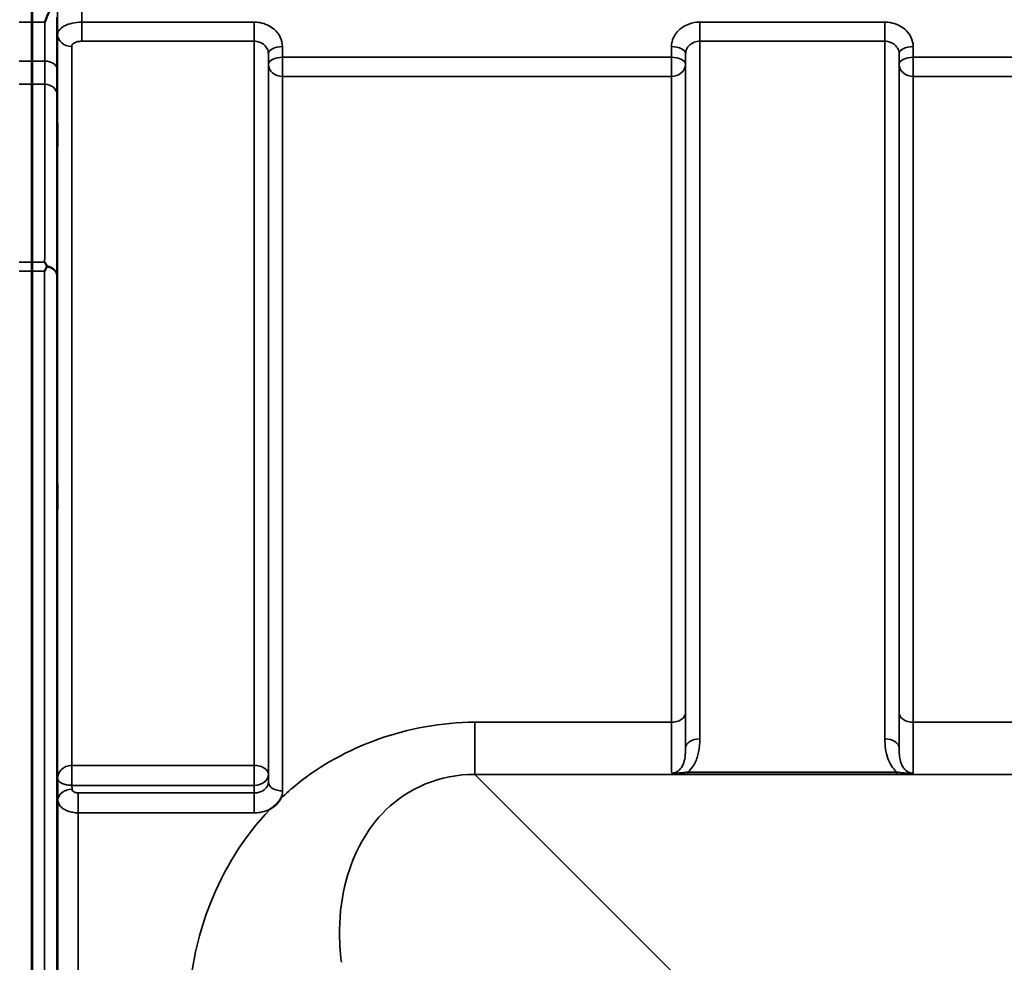
# Model space of a CAD drawing. Units: millimetres. Extents: x 0 to 11880, y 0 to 8400.
# Drawn here: x 5248 to 5492, y 3674 to 3908 of the extents above; entities that cross this region are included whole.
import ezdxf

# ---------------------------------------------------------------- set-up
doc = ezdxf.new("R2010")
doc.units = ezdxf.units.MM
doc.header["$LTSCALE"] = 40
doc.layers.add('Visible (ISO)', color=7, linetype='Continuous', lineweight=50)
doc.layers.add('Visible Narrow (ISO)', color=7, linetype='Continuous', lineweight=35)

# ---------------------------------------------------------------- blocks, each defined once
blk = doc.blocks.new('25')
at = {"layer": 'Visible (ISO)'}
for p, q in [((5250.92, 2601.1), (5250.92, 3845.6)), ((5251, 3845.6), (5251, 2601.1))]:
    blk.add_line(p, q, dxfattribs=at)
for points, knots in [([(5250.92, 3907.23), (5250.92, 3908.03), (5250.92, 3908.78), (5250.92, 3910.9), (5250.92, 3912.14), (5250.92, 3913.19)], [12.5734912, 12.5734912, 12.5734912, 12.5734912, 12.8675752, 12.8675752, 13.4469311, 13.4469311, 13.4469311, 13.4469311]), ([(5251, 3913.19), (5251, 3912.14), (5251, 3910.9), (5251, 3908.78), (5251, 3908.03), (5251, 3907.23)], [4.6348558, 4.6348558, 4.6348558, 4.6348558, 5.2142117, 5.2142117, 5.5082957, 5.5082957, 5.5082957, 5.5082957]), ([(5255.36, 3910.17), (5254.96, 3909.26), (5254.54, 3908.28), (5254.11, 3907.24), (5254.11, 3907.24), (5254.11, 3907.23)], [-0.4248463, -0.4248463, -0.4248463, -0.4248463, 0, 0, 0.0019192, 0.0019192, 0.0019192, 0.0019192]), ([(5250.93, 3897.57), (5250.93, 3896.98), (5250.93, 3896.41), (5250.94, 3894.48), (5250.94, 3893.26), (5250.94, 3892.08), (5250.94, 3891.96), (5250.94, 3891.84)], [3.6424936, 3.6424936, 3.6424936, 3.6424936, 3.8616808, 3.8616808, 4.4133473, 4.4133473, 4.4787642, 4.4787642, 4.4787642, 4.4787642]), ([(5250.98, 3891.84), (5250.98, 3891.96), (5250.98, 3892.08), (5250.98, 3893.26), (5250.98, 3894.48), (5250.99, 3896.41), (5250.99, 3896.98), (5250.99, 3897.57)], [13.6029271, 13.6029271, 13.6029271, 13.6029271, 13.668344, 13.668344, 14.2200105, 14.2200105, 14.4391977, 14.4391977, 14.4391977, 14.4391977]), ([(5257.23, 3883.15), (5257.23, 3882.71), (5257.24, 3882.18), (5257.25, 3881.08), (5257.25, 3880.5), (5257.26, 3879.46), (5257.26, 3878.92), (5257.26, 3877.96), (5257.26, 3877.55), (5257.26, 3876.94), (5257.26, 3876.7), (5257.26, 3876.46), (5257.26, 3876.45), (5257.25, 3876.63), (5257.25, 3876.83), (5257.24, 3877.44), (5257.23, 3877.84), (5257.22, 3878.71), (5257.22, 3879.24), (5257.21, 3880.35), (5257.2, 3880.93), (5257.2, 3881.98), (5257.19, 3882.53), (5257.19, 3883.49), (5257.19, 3883.9), (5257.19, 3884.52), (5257.19, 3884.76), (5257.19, 3885), (5257.2, 3885.01), (5257.2, 3884.82), (5257.21, 3884.61), (5257.22, 3884), (5257.22, 3883.59), (5257.23, 3883.15)], [0, 0, 0, 0, 0.159533, 0.159533, 0.319067, 0.319067, 0.478594, 0.478594, 0.63812, 0.63812, 0.797647, 0.797647, 0.957174, 0.957174, 1.116707, 1.116707, 1.276241, 1.276241, 1.436902, 1.436902, 1.597564, 1.597564, 1.758222, 1.758222, 1.918881, 1.918881, 2.079539, 2.079539, 2.240197, 2.240197, 2.400859, 2.400859, 2.56152, 2.56152, 2.56152, 2.56152]), ([(5254.1, 3847.85), (5254.1, 3847.84), (5254.11, 3847.84), (5254.28, 3847.53), (5254.46, 3847.22), (5254.63, 3846.89)], [-0.1751428, -0.1751428, -0.1751428, -0.1751428, -0.1726161, -0.1726161, 0, 0, 0, 0]), ([(5254.63, 3846.67), (5254.61, 3846.64), (5254.6, 3846.61), (5254.42, 3846.26), (5254.26, 3845.94), (5254.1, 3845.6), (5254.1, 3845.6), (5254.1, 3845.6)], [-0.1770419, -0.1770419, -0.1770419, -0.1770419, -0.1610219, -0.1610219, 0, 0, 0.0014243, 0.0014243, 0.0014243, 0.0014243]), ([(5254.63, 3846.89), (5254.64, 3846.85), (5254.65, 3846.81), (5254.65, 3846.74), (5254.65, 3846.71), (5254.63, 3846.67)], [0.23719679, 0.23719679, 0.23719679, 0.23719679, 0.25458617, 0.25458617, 0.2717352, 0.2717352, 0.2717352, 0.2717352]), ([(5257.23, 3793.79), (5257.23, 3793.41), (5257.24, 3792.93), (5257.25, 3791.88), (5257.25, 3791.32), (5257.26, 3790.25), (5257.26, 3789.69), (5257.26, 3788.64), (5257.26, 3788.17), (5257.26, 3787.42), (5257.26, 3787.09), (5257.26, 3786.66), (5257.26, 3786.55), (5257.25, 3786.54), (5257.25, 3786.65), (5257.24, 3787.08), (5257.23, 3787.4), (5257.22, 3788.15), (5257.22, 3788.63), (5257.21, 3789.68), (5257.2, 3790.25), (5257.2, 3791.32), (5257.19, 3791.89), (5257.19, 3792.94), (5257.19, 3793.42), (5257.19, 3794.18), (5257.19, 3794.51), (5257.19, 3794.94), (5257.2, 3795.05), (5257.2, 3795.04), (5257.21, 3794.94), (5257.22, 3794.5), (5257.22, 3794.17), (5257.23, 3793.79)], [0, 0, 0, 0, 0.159533, 0.159533, 0.319067, 0.319067, 0.478594, 0.478594, 0.63812, 0.63812, 0.797647, 0.797647, 0.957174, 0.957174, 1.116707, 1.116707, 1.276241, 1.276241, 1.436902, 1.436902, 1.597564, 1.597564, 1.758222, 1.758222, 1.918881, 1.918881, 2.079539, 2.079539, 2.240197, 2.240197, 2.400859, 2.400859, 2.56152, 2.56152, 2.56152, 2.56152]), ([(5312.63, 3715.07), (5312.61, 3715.05), (5312.6, 3715.03), (5312.44, 3714.76), (5312.27, 3714.52), (5311.92, 3714.08), (5311.75, 3713.88), (5311.38, 3713.51), (5311.18, 3713.32), (5310.69, 3712.91), (5310.38, 3712.69), (5310.03, 3712.47), (5310.01, 3712.45), (5309.98, 3712.43)], [-0.4243826, -0.4243826, -0.4243826, -0.4243826, -0.4143433, -0.4143433, -0.3094111, -0.3094111, -0.2168784, -0.2168784, -0.1253967, -0.1253967, 0, 0, 0.0102303, 0.0102303, 0.0102303, 0.0102303]), ([(5257.23, 3687.09), (5257.23, 3686.79), (5257.24, 3686.37), (5257.25, 3685.42), (5257.25, 3684.88), (5257.26, 3683.83), (5257.26, 3683.25), (5257.26, 3682.15), (5257.26, 3681.62), (5257.26, 3680.75), (5257.26, 3680.35), (5257.26, 3679.74), (5257.26, 3679.53), (5257.25, 3679.35), (5257.25, 3679.35), (5257.24, 3679.59), (5257.23, 3679.83), (5257.22, 3680.43), (5257.22, 3680.85), (5257.21, 3681.8), (5257.2, 3682.35), (5257.2, 3683.4), (5257.19, 3683.98), (5257.19, 3685.09), (5257.19, 3685.62), (5257.19, 3686.5), (5257.19, 3686.91), (5257.19, 3687.52), (5257.2, 3687.72), (5257.2, 3687.9), (5257.21, 3687.9), (5257.22, 3687.64), (5257.22, 3687.4), (5257.23, 3687.09)], [0, 0, 0, 0, 0.159533, 0.159533, 0.319067, 0.319067, 0.478594, 0.478594, 0.63812, 0.63812, 0.797647, 0.797647, 0.957174, 0.957174, 1.116707, 1.116707, 1.276241, 1.276241, 1.436902, 1.436902, 1.597564, 1.597564, 1.758222, 1.758222, 1.918881, 1.918881, 2.079539, 2.079539, 2.240197, 2.240197, 2.400859, 2.400859, 2.56152, 2.56152, 2.56152, 2.56152])]:
    blk.add_open_spline(points, degree=3, knots=knots, dxfattribs=at)
for points, weights in [([(5250.93, 3897.57), (5250.93, 3902.39), (5250.92, 3907.23)], [1.0077726688, 1.0066949692, 1.00555856827]), ([(5251, 3907.23), (5250.99, 3902.39), (5250.99, 3897.57)], [1.00555856827, 1.0066949692, 1.0077726688]), ([(5250.92, 3847.85), (5250.93, 3869.92), (5250.94, 3891.84)], [1.02253955208, 1.02554504035, 1.02611277333]), ([(5250.98, 3891.84), (5250.99, 3869.92), (5251, 3847.85)], [1.02611277332, 1.02554504035, 1.02253955208])]:
    blk.add_rational_spline(points, weights, degree=2, dxfattribs=at)
for points in [[(5250.92, 3845.6), (5250.92, 3846.39), (5250.92, 3847.15), (5250.92, 3847.85)], [(5251, 3847.85), (5251, 3847.15), (5251, 3846.39), (5251, 3845.6)]]:
    blk.add_open_spline(points, degree=3, dxfattribs=at)
at = {"layer": 'Visible Narrow (ISO)'}
for p, q in [((5251, 3907.23), (5247.81, 3907.23)), ((5254.11, 3907.23), (5250.92, 3907.23)), ((5306.02, 3907.24), (5263.3, 3907.24)), ((5263.3, 3902.5), (5263.3, 3907.24)), ((5306.02, 3902.5), (5306.02, 3907.24)), ((5462.27, 3907.24), (5416.38, 3907.24)), ((5416.38, 3907.24), (5416.38, 3902.5)), ((5462.27, 3902.5), (5462.27, 3907.24)), ((5257.31, 3719.96), (5257.31, 3904.21)), ((5260.81, 3901.23), (5260.81, 3723.23)), ((5263.3, 3902.5), (5306.02, 3902.5)), ((5306.02, 3723.23), (5306.02, 3902.5)), ((5313.04, 3898.53), (5313.02, 3901.2)), ((5409.38, 3901.2), (5409.35, 3898.53)), ((5416.38, 3902.5), (5462.27, 3902.5)), ((5416.38, 3902.5), (5416.38, 3729.8)), ((5462.27, 3729.8), (5462.27, 3902.5)), ((5469.29, 3898.53), (5469.27, 3901.2)), ((5309.52, 3899.45), (5309.54, 3896.78)), ((5309.52, 3899.45), (5309.52, 3721.03)), ((5409.35, 3898.53), (5313.04, 3898.53)), ((5313.04, 3893.8), (5313.04, 3898.53)), ((5409.35, 3898.53), (5409.35, 3893.8)), ((5412.85, 3896.78), (5412.88, 3899.45)), ((5412.88, 3727.57), (5412.88, 3899.45)), ((5465.77, 3899.45), (5465.79, 3896.78)), ((5465.77, 3899.45), (5465.77, 3727.57)), ((5565.6, 3898.53), (5469.29, 3898.53)), ((5469.29, 3893.8), (5469.29, 3898.53)), ((5250.99, 3897.57), (5247.78, 3897.57)), ((5254.14, 3897.57), (5250.93, 3897.57)), ((5309.54, 3719.11), (5309.54, 3896.78)), ((5412.85, 3896.78), (5412.85, 3736.18)), ((5465.79, 3736.18), (5465.79, 3896.78)), ((5313.04, 3893.8), (5313.04, 3716.91)), ((5313.04, 3893.8), (5409.35, 3893.8)), ((5409.35, 3733.91), (5409.35, 3893.8)), ((5469.29, 3893.8), (5565.6, 3893.8)), ((5469.29, 3893.8), (5469.29, 3733.91)), ((5247.77, 3891.84), (5250.98, 3891.84)), ((5250.94, 3891.84), (5254.15, 3891.84)), ((5247.82, 3847.85), (5251, 3847.85)), ((5250.92, 3847.85), (5254.1, 3847.85)), ((5251, 3845.6), (5247.82, 3845.6)), ((5254.1, 3845.6), (5250.92, 3845.6)), ((5254.1, 2601.1), (5254.1, 3845.6)), ((5257.1, 3844.45), (5257.1, 2602.25)), ((5409.35, 3733.91), (5360.7, 3733.91)), ((5360.7, 3720.99), (5360.7, 3733.91)), ((5565.6, 3733.91), (5469.29, 3733.91)), ((5306.02, 3723.23), (5260.87, 3723.23)), ((5260.87, 3718.29), (5260.87, 3723.23)), ((5306.02, 3723.23), (5306.02, 3718.29)), ((5257.34, 3717.77), (5257.31, 3719.96)), ((5309.54, 3719.11), (5309.52, 3721.03)), ((5360.7, 3720.99), (6141.45, 3720.99)), ((5410.6, 3671.02), (5360.7, 3720.99)), ((5465.2, 3721.58), (5413.44, 3721.58)), ((5413.44, 3721.03), (5413.44, 3721.58)), ((5413.44, 3721.03), (5465.2, 3721.03)), ((5465.2, 3721.03), (5465.2, 3721.58)), ((5257.34, 3717.77), (5257.38, 3714.6)), ((5260.88, 3717.34), (5260.87, 3718.29)), ((5260.87, 3718.29), (5306.02, 3718.29)), ((5306.02, 3718.29), (5306.04, 3716.4)), ((5306.04, 3716.4), (5262.38, 3716.4)), ((5262.38, 3711.49), (5262.38, 3716.4)), ((5306.04, 3711.49), (5306.04, 3716.4)), ((5257.38, 2732.07), (5257.38, 3714.6)), ((5262.38, 3711.49), (5262.38, 2735.18)), ((5262.38, 3711.49), (5306.04, 3711.49))]:
    blk.add_line(p, q, dxfattribs=at)
for centre, major_axis, ratio, start_param, end_param in [((5260.81, 3904.23), (-3.5, 0), 0.857975, 0.008727, 1.570796), ((5313.02, 3899.47), (-3.5, -0.04), 0.492538, 4.707451, 6.27806), ((5409.38, 3899.47), (3.5, -0.04), 0.492538, 0.005125, 1.575734), ((5469.27, 3899.47), (-3.5, -0.04), 0.492538, 4.707451, 6.27806), ((5313.04, 3896.81), (-3.5, -0.04), 0.492538, 4.707451, 6.278059), ((5409.35, 3896.81), (3.5, -0.04), 0.492538, 0.005126, 1.575734), ((5469.29, 3896.81), (-3.5, -0.04), 0.492538, 4.707451, 6.278059), ((5254.14, 3895.65), (3, 0.01), 0.642669, 0.006394, 1.568796), ((5313.04, 3896.81), (-3.5, 0), 0.85945, 0.008727, 1.570796), ((5409.35, 3896.81), (3.5, 0), 0.85945, 4.712389, 6.274459), ((5469.29, 3896.81), (-3.5, 0), 0.85945, 0.008727, 1.570796), ((5254.15, 3889.34), (3, 0), 0.833802, 0.009025, 1.571097), ((5254.1, 3844.43), (3, -0.01), 0.833801, 0.010272, 1.396037), ((5254.1, 3844.43), (3, 0), 0.760093, 0.008727, 1.394166), ((5409.35, 3736.2), (3.5, 0), 0.654468, 4.712389, 6.274459), ((5469.29, 3736.2), (-3.5, 0), 0.654468, 0.008727, 1.570796), ((5416.38, 3727.56), (-3.5, 0), 0.640974, 4.712389, 6.274459), ((5462.27, 3727.56), (3.5, 0), 0.640974, 0.008727, 1.570796), ((5260.81, 3721.01), (0.02, -3.5), 0.005521, 0.680584, 2.255753), ((5306.02, 3721.01), (3.5, 0), 0.632654, 0.008727, 1.570796), ((5306.02, 3721.01), (3.5, 0.05), 0.777212, 4.70161, 6.272445), ((5313.04, 3719.12), (-3.5, 0), 0.632668, 0.008727, 1.570796), ((5260.88, 3714.62), (-3.5, -0.05), 0.777212, 4.70161, 6.272367)]:
    blk.add_ellipse(centre, major_axis=major_axis, ratio=ratio, start_param=start_param, end_param=end_param, dxfattribs=at)
for points, knots in [([(5263.3, 3907.24), (5263.27, 3910.55), (5263.24, 3913.85), (5263.17, 3920.7), (5263.13, 3924.25), (5263.1, 3927.79)], [71.575809, 71.575809, 71.575809, 71.575809, 72.716177, 72.716177, 73.937282, 73.937282, 73.937282, 73.937282]), ([(5257.1, 3924.71), (5257.13, 3921.2), (5257.17, 3917.68), (5257.24, 3910.84), (5257.27, 3907.52), (5257.31, 3904.21)], [-73.928716, -73.928716, -73.928716, -73.928716, -72.716177, -72.716177, -71.572269, -71.572269, -71.572269, -71.572269]), ([(5257.14, 3895.67), (5257.14, 3896.73), (5257.13, 3897.8), (5257.13, 3899.93), (5257.12, 3900.99), (5257.12, 3902.05), (5257.12, 3903.12), (5257.11, 3904.18), (5257.11, 3906.31), (5257.1, 3907.38), (5257.1, 3908.44)], [-1.667072, -1.667072, -1.667072, -1.667072, -1.250304, -1.250304, -0.833536, -0.833536, -0.833536, -0.416768, -0.416768, 0, 0, 0, 0]), ([(5254.11, 3907.23), (5254.11, 3907.21), (5254.11, 3907.18), (5254.11, 3906.09), (5254.12, 3905.02), (5254.12, 3903.96), (5254.12, 3902.9), (5254.13, 3901.83), (5254.13, 3899.7), (5254.14, 3898.64), (5254.14, 3897.57)], [0.406557, 0.406557, 0.406557, 0.406557, 0.416768, 0.416768, 0.833536, 0.833536, 0.833536, 1.250304, 1.250304, 1.667072, 1.667072, 1.667072, 1.667072]), ([(5263.3, 3907.24), (5262.5, 3907.23), (5261.69, 3907.15), (5260.24, 3906.83), (5259.58, 3906.6), (5258.37, 3905.99), (5257.86, 3905.56), (5257.4, 3904.81), (5257.31, 3904.51), (5257.31, 3904.21)], [0, 0, 0, 0, 0.1004158, 0.1004158, 0.1969734, 0.1969734, 0.3159607, 0.3159607, 0.3906693, 0.3906693, 0.3906693, 0.3906693]), ([(5313.02, 3901.2), (5313.01, 3901.99), (5312.81, 3902.8), (5312.1, 3904.26), (5311.58, 3904.93), (5310.48, 3905.87), (5309.97, 3906.21), (5308.77, 3906.78), (5308.09, 3907), (5306.92, 3907.2), (5306.47, 3907.24), (5306.02, 3907.24)], [-1.086637, -1.086637, -1.086637, -1.086637, -0.812568, -0.812568, -0.541659, -0.541659, -0.352072, -0.352072, -0.135412, -0.135412, 0, 0, 0, 0]), ([(5416.38, 3907.24), (5415.47, 3907.24), (5414.54, 3907.08), (5412.86, 3906.47), (5412.08, 3906.02), (5410.99, 3905.07), (5410.6, 3904.63), (5409.93, 3903.59), (5409.67, 3903), (5409.43, 3901.99), (5409.38, 3901.59), (5409.38, 3901.2)], [-1.086637, -1.086637, -1.086637, -1.086637, -0.812859, -0.812859, -0.541961, -0.541961, -0.352309, -0.352309, -0.135503, -0.135503, 0, 0, 0, 0]), ([(5469.27, 3901.2), (5469.26, 3901.99), (5469.06, 3902.8), (5468.35, 3904.26), (5467.83, 3904.93), (5466.73, 3905.87), (5466.22, 3906.21), (5465.02, 3906.78), (5464.34, 3907), (5463.17, 3907.2), (5462.72, 3907.24), (5462.27, 3907.24)], [-1.086637, -1.086637, -1.086637, -1.086637, -0.812568, -0.812568, -0.541659, -0.541659, -0.352072, -0.352072, -0.135412, -0.135412, 0, 0, 0, 0]), ([(5260.81, 3901.23), (5260.81, 3901.36), (5260.84, 3901.49), (5261.04, 3901.8), (5261.25, 3901.98), (5261.75, 3902.24), (5262.03, 3902.34), (5262.63, 3902.47), (5262.97, 3902.5), (5263.3, 3902.5)], [-0.3906693, -0.3906693, -0.3906693, -0.3906693, -0.3159607, -0.3159607, -0.1969734, -0.1969734, -0.1004158, -0.1004158, 0, 0, 0, 0]), ([(5306.02, 3902.5), (5306.24, 3902.5), (5306.47, 3902.49), (5307.05, 3902.38), (5307.39, 3902.27), (5307.99, 3901.98), (5308.25, 3901.81), (5308.8, 3901.34), (5309.06, 3901), (5309.42, 3900.26), (5309.51, 3899.85), (5309.52, 3899.45)], [0, 0, 0, 0, 0.135412, 0.135412, 0.352072, 0.352072, 0.541659, 0.541659, 0.812568, 0.812568, 1.086637, 1.086637, 1.086637, 1.086637]), ([(5412.88, 3899.45), (5412.88, 3899.65), (5412.91, 3899.85), (5413.03, 3900.36), (5413.16, 3900.66), (5413.49, 3901.18), (5413.69, 3901.41), (5414.23, 3901.89), (5414.62, 3902.12), (5415.46, 3902.42), (5415.92, 3902.5), (5416.38, 3902.5)], [0, 0, 0, 0, 0.135503, 0.135503, 0.352309, 0.352309, 0.541961, 0.541961, 0.812859, 0.812859, 1.086637, 1.086637, 1.086637, 1.086637]), ([(5462.27, 3902.5), (5462.49, 3902.5), (5462.72, 3902.49), (5463.3, 3902.38), (5463.64, 3902.27), (5464.24, 3901.98), (5464.5, 3901.81), (5465.05, 3901.34), (5465.31, 3901), (5465.67, 3900.26), (5465.76, 3899.85), (5465.77, 3899.45)], [0, 0, 0, 0, 0.135412, 0.135412, 0.352072, 0.352072, 0.541659, 0.541659, 0.812568, 0.812568, 1.086637, 1.086637, 1.086637, 1.086637]), ([(5254.14, 3897.57), (5254.14, 3896.47), (5254.15, 3895.44), (5254.15, 3893.52), (5254.15, 3892.63), (5254.15, 3891.84)], [-0.9470519, -0.9470519, -0.9470519, -0.9470519, -0.4735259, -0.4735259, 0, 0, 0, 0]), ([(5257.15, 3889.36), (5257.15, 3890.23), (5257.15, 3891.2), (5257.15, 3893.32), (5257.14, 3894.46), (5257.14, 3895.67)], [0, 0, 0, 0, 0.4735259, 0.4735259, 0.9470519, 0.9470519, 0.9470519, 0.9470519]), ([(5254.15, 3891.84), (5254.15, 3884.35), (5254.14, 3876.87), (5254.13, 3862.21), (5254.12, 3855.03), (5254.1, 3847.85)], [0, 0, 0, 0, 4.067787, 4.067787, 7.968592, 7.968592, 7.968592, 7.968592]), ([(5257.1, 3844.45), (5257.11, 3851.93), (5257.13, 3859.42), (5257.14, 3874.39), (5257.15, 3881.87), (5257.15, 3889.36)], [-8.135574, -8.135574, -8.135574, -8.135574, -4.067787, -4.067787, 0, 0, 0, 0]), ([(5412.88, 3727.57), (5412.88, 3727.7), (5412.88, 3727.84), (5412.87, 3728.98), (5412.86, 3730.18), (5412.86, 3732.95), (5412.85, 3734.5), (5412.85, 3736.18)], [-1.425459, -1.425459, -1.425459, -1.425459, -1.334968, -1.334968, -0.667486, -0.667486, 0, 0, 0, 0]), ([(5465.79, 3736.18), (5465.79, 3733.58), (5465.79, 3731.28), (5465.78, 3728.92), (5465.77, 3728.42), (5465.77, 3727.84), (5465.77, 3727.7), (5465.77, 3727.57)], [-2.900816, -2.900816, -2.900816, -2.900816, -1.865901, -1.865901, -1.565848, -1.565848, -1.475357, -1.475357, -1.475357, -1.475357]), ([(5360.7, 3733.91), (5344.02, 3733.91), (5328.03, 3727.77), (5315.27, 3717.47), (5313.91, 3716.29), (5312.63, 3715.07)], [0, 0, 0, 0, 5.001927, 5.001927, 5.623403, 5.623403, 5.623403, 5.623403]), ([(5409.35, 3733.91), (5409.35, 3732.06), (5409.36, 3730.35), (5409.36, 3727.3), (5409.37, 3725.97), (5409.38, 3724.27), (5409.39, 3723.74), (5409.4, 3722.37), (5409.41, 3721.71), (5409.43, 3721.3)], [0, 0, 0, 0, 0.667486, 0.667486, 1.334968, 1.334968, 1.693505, 1.693505, 2.372515, 2.372515, 2.372515, 2.372515]), ([(5469.22, 3721.3), (5469.22, 3721.41), (5469.23, 3721.53), (5469.25, 3722.35), (5469.26, 3723.44), (5469.27, 3725.37), (5469.28, 3725.91), (5469.29, 3728.51), (5469.29, 3731.04), (5469.29, 3733.91)], [0.528301, 0.528301, 0.528301, 0.528301, 0.702973, 0.702973, 1.565848, 1.565848, 1.865901, 1.865901, 2.900816, 2.900816, 2.900816, 2.900816]), ([(5413.44, 3721.58), (5413.6, 3721.72), (5413.75, 3721.86), (5414.41, 3722.55), (5414.83, 3723.15), (5415.15, 3723.78), (5415.62, 3724.67), (5415.91, 3725.6), (5416.31, 3727.62), (5416.38, 3728.72), (5416.38, 3729.8)], [0.457939, 0.457939, 0.457939, 0.457939, 0.528745, 0.528745, 0.788731, 0.788731, 0.788731, 1.156714, 1.156714, 1.577462, 1.577462, 1.577462, 1.577462]), ([(5462.27, 3729.8), (5462.27, 3728.98), (5462.31, 3728.15), (5462.53, 3726.51), (5462.72, 3725.69), (5463.18, 3724.42), (5463.39, 3723.95), (5463.95, 3722.97), (5464.31, 3722.46), (5464.89, 3721.86), (5465.05, 3721.72), (5465.2, 3721.58)], [0, 0, 0, 0, 0.318726, 0.318726, 0.637447, 0.637447, 0.828688, 0.828688, 1.048708, 1.048708, 1.119523, 1.119523, 1.119523, 1.119523]), ([(5412.88, 3727.57), (5412.88, 3726.76), (5412.85, 3725.99), (5412.65, 3724.64), (5412.51, 3724.04), (5412.28, 3723.49), (5412.12, 3723.11), (5411.91, 3722.74), (5411.4, 3722.1), (5411.07, 3721.82), (5410.48, 3721.5), (5410.24, 3721.41), (5409.8, 3721.32), (5409.61, 3721.3), (5409.43, 3721.3)], [-1.577462, -1.577462, -1.577462, -1.577462, -1.156714, -1.156714, -0.788731, -0.788731, -0.788731, -0.528745, -0.528745, -0.26654, -0.26654, -0.112766, -0.112766, 0, 0, 0, 0]), ([(5469.22, 3721.3), (5468.94, 3721.3), (5468.65, 3721.35), (5468.12, 3721.52), (5467.87, 3721.65), (5467.4, 3721.98), (5467.18, 3722.2), (5466.77, 3722.69), (5466.59, 3723), (5466.31, 3723.6), (5466.21, 3723.89), (5465.98, 3724.7), (5465.89, 3725.24), (5465.78, 3726.37), (5465.76, 3726.96), (5465.77, 3727.57)], [-1.577462, -1.577462, -1.577462, -1.577462, -1.407061, -1.407061, -1.236659, -1.236659, -1.048708, -1.048708, -0.828688, -0.828688, -0.637447, -0.637447, -0.318726, -0.318726, 0, 0, 0, 0]), ([(5260.81, 3723.23), (5260.65, 3723.22), (5260.49, 3723.21), (5260.09, 3723.16), (5259.86, 3723.1), (5259.28, 3722.9), (5258.96, 3722.73), (5258.25, 3722.22), (5257.93, 3721.85), (5257.44, 3720.97), (5257.31, 3720.46), (5257.31, 3719.96)], [0, 0, 0, 0, 0.09328, 0.09328, 0.242529, 0.242529, 0.481327, 0.481327, 0.863404, 0.863404, 1.325565, 1.325565, 1.325565, 1.325565]), ([(5260.87, 3723.23), (5260.86, 3723.23), (5260.86, 3723.23), (5260.85, 3723.23), (5260.85, 3723.23), (5260.84, 3723.23), (5260.83, 3723.23), (5260.82, 3723.23), (5260.81, 3723.23), (5260.81, 3723.23)], [0, 0, 0, 0, 0.000763608, 0.000763608, 0.001985381, 0.001985381, 0.003940218, 0.003940218, 0.006108866, 0.006108866, 0.006108866, 0.006108866]), ([(5257.31, 3719.96), (5257.31, 3719.7), (5257.45, 3719.44), (5257.95, 3718.99), (5258.28, 3718.79), (5258.99, 3718.54), (5259.3, 3718.45), (5259.89, 3718.35), (5260.12, 3718.32), (5260.52, 3718.3), (5260.68, 3718.29), (5260.84, 3718.29)], [-1.325565, -1.325565, -1.325565, -1.325565, -0.863404, -0.863404, -0.481327, -0.481327, -0.242529, -0.242529, -0.09328, -0.09328, 0, 0, 0, 0]), ([(5327.64, 3674.48), (5327.27, 3677.18), (5327.11, 3679.88), (5327.19, 3686.83), (5327.76, 3691.01), (5330.63, 3701.44), (5333.76, 3707.44), (5344.09, 3717.54), (5352.06, 3721.08), (5360.7, 3720.99)], [-14.089935, -14.089935, -14.089935, -14.089935, -12.328693, -12.328693, -9.510706, -9.510706, -5.001927, -5.001927, 0, 0, 0, 0]), ([(5413.44, 3721.58), (5413.13, 3721.53), (5412.8, 3721.49), (5412.14, 3721.42), (5411.81, 3721.38), (5411.48, 3721.35), (5411.16, 3721.32), (5410.83, 3721.3), (5410.15, 3721.27), (5409.8, 3721.26), (5409.43, 3721.3)], [0, 0, 0, 0, 0.1143077, 0.1143077, 0.2286154, 0.2286154, 0.2286154, 0.3417871, 0.3417871, 0.4572308, 0.4572308, 0.4572308, 0.4572308]), ([(5409.43, 3721.3), (5409.64, 3721.25), (5409.92, 3721.2), (5410.52, 3721.13), (5410.85, 3721.11), (5411.2, 3721.09), (5411.55, 3721.07), (5411.92, 3721.05), (5412.68, 3721.04), (5413.06, 3721.03), (5413.44, 3721.03)], [-0.4572308, -0.4572308, -0.4572308, -0.4572308, -0.3417871, -0.3417871, -0.2286154, -0.2286154, -0.2286154, -0.1143077, -0.1143077, 0, 0, 0, 0]), ([(5469.22, 3721.3), (5468.84, 3721.26), (5468.49, 3721.27), (5467.78, 3721.3), (5467.41, 3721.33), (5466.43, 3721.42), (5465.8, 3721.49), (5465.2, 3721.58)], [-0.000999, -0.000999, -0.000999, -0.000999, 0.1144447, 0.1144447, 0.2407331, 0.2407331, 0.4562318, 0.4562318, 0.4562318, 0.4562318]), ([(5465.2, 3721.03), (5465.92, 3721.03), (5466.66, 3721.05), (5467.71, 3721.1), (5468.09, 3721.13), (5468.73, 3721.2), (5469.01, 3721.25), (5469.22, 3721.3)], [-0.4562318, -0.4562318, -0.4562318, -0.4562318, -0.2407331, -0.2407331, -0.1144447, -0.1144447, 0.000999, 0.000999, 0.000999, 0.000999]), ([(5260.84, 3718.29), (5260.84, 3718.29), (5260.84, 3718.29), (5260.85, 3718.29), (5260.85, 3718.29), (5260.86, 3718.29), (5260.86, 3718.29), (5260.86, 3718.29), (5260.86, 3718.29), (5260.87, 3718.29)], [-0.006108866, -0.006108866, -0.006108866, -0.006108866, -0.003940218, -0.003940218, -0.001985381, -0.001985381, -0.000763608, -0.000763608, 0, 0, 0, 0]), ([(5309.54, 3719.11), (5309.54, 3718.61), (5309.36, 3718.11), (5308.7, 3717.29), (5308.27, 3716.97), (5307.43, 3716.61), (5307.09, 3716.51), (5306.5, 3716.42), (5306.27, 3716.4), (5306.04, 3716.4)], [0, 0, 0, 0, 0.388359, 0.388359, 0.738429, 0.738429, 0.957223, 0.957223, 1.09397, 1.09397, 1.09397, 1.09397]), ([(5262.38, 3716.4), (5262.24, 3716.4), (5262.1, 3716.42), (5261.85, 3716.46), (5261.73, 3716.49), (5261.56, 3716.56), (5261.49, 3716.59), (5261.39, 3716.64), (5261.36, 3716.66), (5261.25, 3716.72), (5261.19, 3716.77), (5261.05, 3716.9), (5260.98, 3716.99), (5260.9, 3717.17), (5260.88, 3717.25), (5260.88, 3717.34)], [-0.2328254, -0.2328254, -0.2328254, -0.2328254, -0.1914989, -0.1914989, -0.1542469, -0.1542469, -0.1309643, -0.1309643, -0.1164127, -0.1164127, -0.0873095, -0.0873095, -0.0407445, -0.0407445, 0, 0, 0, 0]), ([(5257.38, 3714.6), (5257.38, 3714.32), (5257.45, 3714.03), (5257.72, 3713.44), (5257.94, 3713.14), (5258.42, 3712.7), (5258.63, 3712.54), (5258.97, 3712.33), (5259.1, 3712.26), (5259.42, 3712.09), (5259.64, 3712), (5260.23, 3711.79), (5260.61, 3711.69), (5261.45, 3711.53), (5261.92, 3711.49), (5262.38, 3711.49)], [0, 0, 0, 0, 0.0407445, 0.0407445, 0.0873095, 0.0873095, 0.1164127, 0.1164127, 0.1309643, 0.1309643, 0.1542469, 0.1542469, 0.1914989, 0.1914989, 0.2328254, 0.2328254, 0.2328254, 0.2328254]), ([(5309.98, 3712.43), (5303.32, 3705.43), (5298.44, 3697.43), (5292.38, 3682.05), (5290.69, 3674.86), (5289.55, 3662.86), (5289.51, 3658.19), (5289.84, 3653.53)], [6.063215, 6.063215, 6.063215, 6.063215, 9.510706, 9.510706, 12.328693, 12.328693, 14.089935, 14.089935, 14.089935, 14.089935]), ([(5306.04, 3711.49), (5306.5, 3711.49), (5306.96, 3711.53), (5308.13, 3711.71), (5308.82, 3711.91), (5309.64, 3712.26), (5309.81, 3712.35), (5309.98, 3712.43)], [-1.0939696, -1.0939696, -1.0939696, -1.0939696, -0.9572234, -0.9572234, -0.7384295, -0.7384295, -0.6786718, -0.6786718, -0.6786718, -0.6786718])]:
    blk.add_open_spline(points, degree=3, knots=knots, dxfattribs=at)
blk.add_open_spline([(5312.63, 3715.07), (5312.9, 3715.66), (5313.04, 3716.29), (5313.04, 3716.91)], degree=3, dxfattribs=at)

msp = doc.modelspace()

# ---------------------------------------------------------------- block references
msp.add_blockref('25', (0, 0))

doc.saveas('drawing.dxf')
